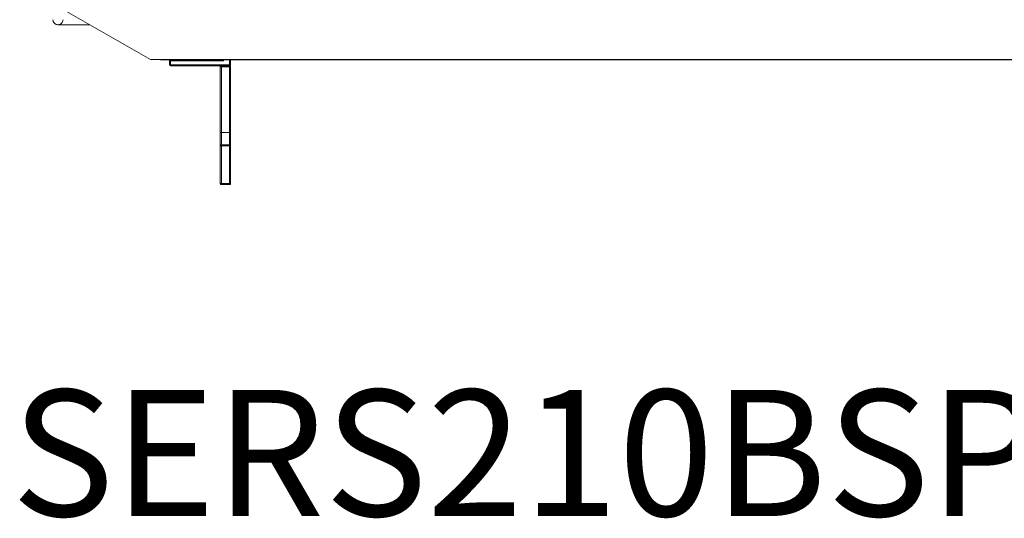
# Model space of a CAD drawing. Units: inches. Extents: x 1260 to 19764, y 761 to 9967.
# Drawn here: x 6665 to 7651, y 5935 to 6433 of the extents above; entities that cross this region are included whole.
import ezdxf

# ---------------------------------------------------------------- set-up
doc = ezdxf.new("R2010")
doc.units = ezdxf.units.IN
doc.header["$MEASUREMENT"] = 0
doc.layers.get('0').update_dxf_attribs({"lineweight": 13})
doc.styles.add('PDF Arial', font='arial.ttf')

msp = doc.modelspace()

# ---------------------------------------------------------------- linework, layer by layer
at = {"lineweight": 13}
for p, q in [((6795.97, 6393.54), (6709.51, 6442.71)), ((6703.4, 6428.29), (6734.87, 6428.29)), ((6806.13, 6393.29), (6795.97, 6393.54)), ((8629.6, 6393.54), (6806.13, 6393.54)), ((6806.13, 6393.54), (6806.13, 6393.29)), ((6806.13, 6393.29), (8629.6, 6393.29)), ((6816.15, 6392.3), (6815.13, 6392.3)), ((6815.13, 6392.3), (6815.13, 6388.28)), ((6815.13, 6388.28), (6816.15, 6388.28)), ((6816.15, 6393.29), (6816.15, 6392.3)), ((6816.15, 6388.28), (6816.15, 6392.3)), ((6816.15, 6392.3), (6868.96, 6392.3)), ((6875.07, 6388.28), (6816.15, 6388.28)), ((6816.15, 6388.28), (6816.15, 6387.29)), ((6816.15, 6387.29), (6875.07, 6387.29)), ((6865.89, 6320.3), (6865.89, 6386.27)), ((6865.89, 6386.27), (6866.92, 6386.27)), ((6866.92, 6386.27), (6866.92, 6387.29)), ((6866.92, 6387.29), (6875.07, 6387.29)), ((6866.92, 6386.27), (6875.07, 6386.27)), ((6866.92, 6320.3), (6866.92, 6386.27)), ((6868.96, 6392.3), (6868.96, 6393.29)), ((6875.07, 6388.28), (6875.07, 6393.29)), ((6875.07, 6387.29), (6875.07, 6388.28)), ((6876.05, 6388.28), (6875.07, 6388.28)), ((6875.07, 6387.29), (6875.07, 6386.27)), ((6875.07, 6386.27), (6875.07, 6320.3)), ((6875.07, 6386.27), (6876.05, 6386.27)), ((6876.05, 6393.29), (6876.05, 6388.28)), ((6876.05, 6386.27), (6876.05, 6320.3)), ((6866.92, 6320.3), (6865.89, 6320.3)), ((6865.89, 6307.28), (6865.89, 6320.3)), ((6866.92, 6308.27), (6866.92, 6320.3)), ((6875.07, 6320.3), (6866.92, 6320.3)), ((6875.07, 6308.27), (6875.07, 6320.3)), ((6875.07, 6320.3), (6876.05, 6320.3)), ((6876.05, 6320.3), (6876.05, 6307.28)), ((6866.92, 6307.28), (6866.92, 6308.27)), ((6866.92, 6308.27), (6875.07, 6308.27)), ((6875.07, 6308.27), (6875.07, 6307.28)), ((6865.89, 6307.28), (6865.89, 6269.29)), ((6866.92, 6307.28), (6865.89, 6307.28)), ((6866.92, 6269.29), (6866.92, 6307.28)), ((6875.07, 6307.28), (6866.92, 6307.28)), ((6875.07, 6269.29), (6875.07, 6307.28)), ((6875.07, 6307.28), (6876.05, 6307.28)), ((6876.05, 6307.28), (6876.05, 6269.29)), ((6865.89, 6269.29), (6866.92, 6269.29)), ((6875.07, 6269.29), (6866.92, 6269.29)), ((6866.92, 6269.29), (6866.92, 6268.3)), ((6866.92, 6268.3), (6875.07, 6268.3)), ((6876.05, 6269.29), (6875.07, 6269.29)), ((6875.07, 6268.3), (6875.07, 6269.29))]:
    msp.add_line(p, q, dxfattribs=at)
for centre, radius, start, end in [((6703.37, 6433.3), 5.01, 180.04741, 270.35466), ((6703.46, 6433.31), 5.02, 269.33388, 359.8648), ((6866.92, 6386.27), 1.02, 90.04113, 179.95887), ((6869.84, 6394.85), 1.79, 240.51573, 299.48427), ((6875.07, 6388.28), 0.986, 269.89944, 0.10056), ((6875.07, 6307.28), 0.986, 359.89944, 90.10056), ((6875.07, 6269.29), 0.986, 269.89944, 0.10056)]:
    msp.add_arc(centre, radius, start, end, dxfattribs=at)
for points in [[(6795.97, 6393.54), (6796.29, 6393.36), (6796.64, 6393.29), (6797, 6393.29)], [(6795.97, 6393.54), (6796.25, 6393.4), (6799.85, 6393.4), (6806.13, 6393.54)], [(6816.15, 6393.29), (6815.59, 6393.29), (6815.13, 6392.83), (6815.13, 6392.3)], [(6815.13, 6388.28), (6815.13, 6387.72), (6815.59, 6387.29), (6816.15, 6387.29)], [(6876.05, 6386.27), (6876.05, 6386.83), (6875.59, 6387.29), (6875.07, 6387.29)], [(6866.92, 6308.27), (6866.35, 6308.27), (6865.89, 6307.85), (6865.89, 6307.28)], [(6865.89, 6269.29), (6865.89, 6268.72), (6866.35, 6268.3), (6866.92, 6268.3)]]:
    msp.add_open_spline(points, degree=3, dxfattribs=at)

# ---------------------------------------------------------------- texts
at = {"lineweight": 13, "style": 'PDF Arial'}
msp.add_text('SERS210BSPSBA', height=126.2627, dxfattribs=at).set_placement((6656.82, 5936.77))

doc.saveas('drawing.dxf')
